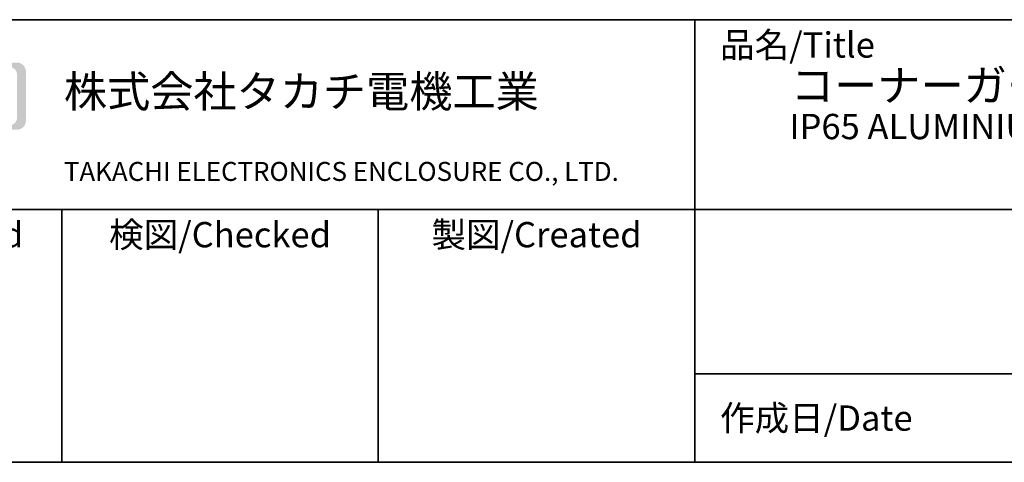
# Model space of a CAD drawing. Units: millimetres. Extents: x 29 to 3392, y 16 to 578.
# Drawn here: x 1284 to 1440, y 16 to 86 of the extents above; entities that cross this region are included whole.
import ezdxf
from ezdxf.enums import TextEntityAlignment as Align

# ---------------------------------------------------------------- set-up
doc = ezdxf.new("R2010")
doc.units = ezdxf.units.MM
doc.header["$LTSCALE"] = 2
for name, color, linetype, lineweight in [('Border (ISO)', 7, 'Continuous', 35), ('Hatch (ISO)', 1, 'Continuous', 18), ('Title (ISO)', 7, 'Continuous', 35)]:
    doc.layers.add(name, color=color, linetype=linetype, lineweight=lineweight)
doc.styles.add('Note Text (TK)', font='txt')
doc.styles.add('文字スタイル67', font='arial.ttf')

# ---------------------------------------------------------------- blocks, each defined once
blk = doc.blocks.new('図面枠 tk図枠')
at = {"layer": 'Border (ISO)'}
blk.add_line((14.5, 8), (405.5, 8), dxfattribs=at)
blk = doc.blocks.new('表題欄 tk表題欄')
at = {"layer": 'Hatch (ISO)'}
h = blk.add_hatch(color=256, dxfattribs=at)
edge = h.paths.add_edge_path(flags=0)
edge.add_arc((95.575, 236.299), 0.596, 270, 360)
edge.add_line((96.171, 236.299), (96.171, 239.711))
edge.add_arc((95.575, 239.711), 0.596, 0, 90)
edge.add_line((95.575, 240.307), (79.137, 240.307))
edge.add_arc((79.137, 239.711), 0.596, 90, 180)
edge.add_line((78.541, 239.711), (78.541, 236.299))
edge.add_arc((79.137, 236.299), 0.596, 180, 270)
edge.add_line((79.137, 235.703), (95.575, 235.703))
edge = h.paths.add_edge_path()
edge.add_line((77.839, 239.956), (77.839, 236.054))
edge.add_arc((78.541, 236.054), 0.702, 180, 270)
edge.add_line((78.541, 235.352), (96.171, 235.352))
edge.add_arc((96.171, 236.054), 0.702, 270, 360)
edge.add_line((96.873, 236.054), (96.873, 239.956))
edge.add_arc((96.171, 239.956), 0.702, 0, 90)
edge.add_line((96.171, 240.658), (78.541, 240.658))
edge.add_arc((78.541, 239.956), 0.702, 90, 180)
at = {"layer": 'Title (ISO)'}
for p, q in [((74.709, 244.053), (255.709, 244.053)), ((149.709, 244.053), (149.709, 209.053)), ((74.709, 229.053), (230.709, 229.053)), ((99.709, 229.053), (99.709, 209.053)), ((124.709, 229.053), (124.709, 209.053)), ((149.709, 216.053), (230.709, 216.053)), ((255.709, 209.053), (74.709, 209.053))]:
    blk.add_line(p, q, dxfattribs=at)
at = {"layer": 'Title (ISO)', "color": 1, "char_height": 2, "line_spacing_factor": 1.5, "style": 'Note Text (TK)'}
for s, insert, attachment_point in [('\\fＭＳ Ｐゴシック|b0|i0;\\H2.0000;品名/Title', (151.709, 242.053), 4), ('\\fＭＳ Ｐゴシック|b0|i0;\\H2.0000;承認/Approved', (87.209, 227.053), 5), ('\\fＭＳ Ｐゴシック|b0|i0;\\H2.0000;検図/Checked', (112.209, 227.053), 5), ('\\fＭＳ Ｐゴシック|b0|i0;\\H2.0000;製図/Created', (137.209, 227.053), 5), ('\\fＭＳ Ｐゴシック|b0|i0;\\H2.0000;作成日/Date', (151.709, 212.553), 4)]:
    blk.add_mtext(s, dxfattribs=dict(at, insert=insert, attachment_point=attachment_point))
at = {"layer": 'Title (ISO)', "color": 7, "attachment_point": 4, "line_spacing_factor": 1.5, "style": 'Note Text (TK)'}
for s, insert, char_height in [('株式会社タカチ電機工業', (99.873, 238.053), 2.5), ('\\fArial|b0|i0;\\H1.4986;TAKACHI ELECTRONICS ENCLOSURE CO., LTD.', (99.873, 232.053), 1.4986)]:
    blk.add_mtext(s, dxfattribs=dict(at, insert=insert, char_height=char_height))
at = {"layer": 'Title (ISO)', "color": 7}
for tag, p, height, style in [('<品名>_001', (157.496, 235.654), 2.5, 'Note Text (TK)'), ('<Title>_001', (157.448, 230.552), 2, '文字スタイル67'), ('<尺度>_001', (240.382, 222.303), 2.5, 'Note Text (TK)'), ('<ページ_No.>_001', (237.949, 213.303), 2.5, 'Note Text (TK)'), ('<総ページ数>_001', (246.8, 213.303), 2.5, 'Note Text (TK)'), ('作成日_001', (175.582, 211.281), 2.5, 'Note Text (TK)')]:
    blk.add_attdef(tag, p, '', height=height, dxfattribs=dict(at, style=style))
at = {"layer": 'Title (ISO)', "color": 7, "style": 'Note Text (TK)'}
blk.add_attdef('<承認>', text='', height=2.5, dxfattribs=at).set_placement((87.209, 217.053), align=Align.MIDDLE_CENTER)

msp = doc.modelspace()

# ---------------------------------------------------------------- block references
at = {"xscale": 2, "yscale": 2, "zscale": 2}
msp.add_blockref('図面枠 tk図枠', (792, 0), dxfattribs=at)
ref = msp.add_blockref('表題欄 tk表題欄', (1091.5824, -402.1055), dxfattribs=dict(xscale=2, yscale=2, zscale=2))
ref.add_attrib('<品名>_001', 'コーナーガード付アルミフリーサイズケース IP65', (1406.1927, 73.1026), dxfattribs={"layer": 'Title (ISO)', "color": 7, "height": 5, "style": 'Note Text (TK)'})
ref.add_attrib('<Title>_001', 'IP65 ALUMINIUM PANEL CASE with CORNER GUARD', (1405.9577, 67.1037), dxfattribs={"layer": 'Title (ISO)', "color": 7, "height": 4, "style": '文字スタイル67'})

doc.saveas('drawing.dxf')
